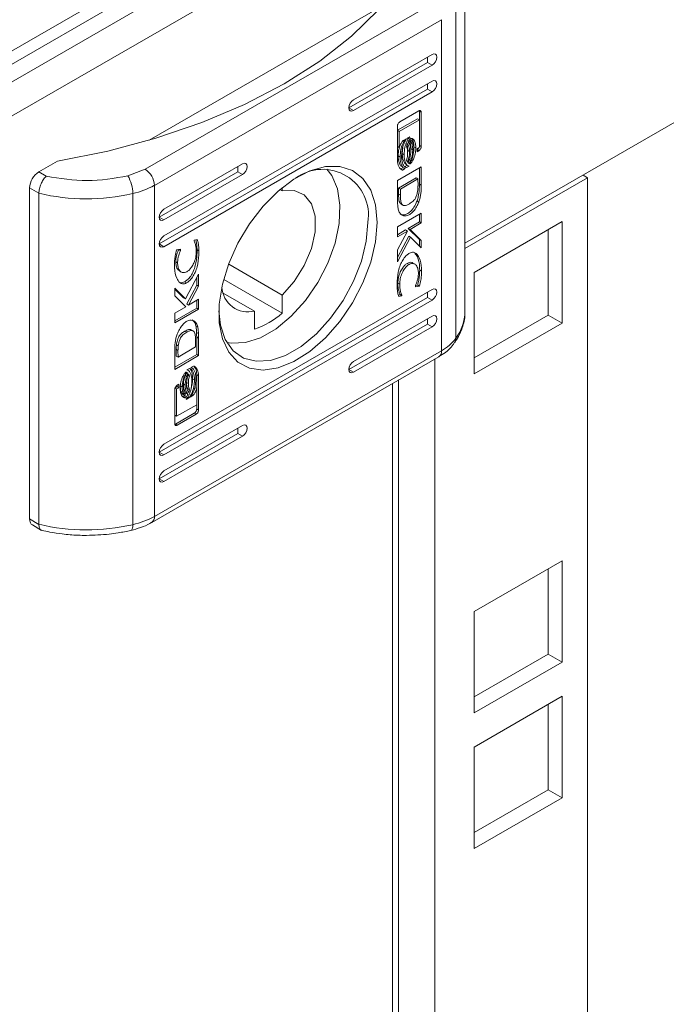
# Model space of a CAD drawing. Units: millimetres. Extents: x 24016 to 26109, y 5256 to 8012.
# Drawn here: x 24082 to 24131, y 7395 to 7470 of the extents above; entities that cross this region are included whole.
import ezdxf

# ---------------------------------------------------------------- set-up
doc = ezdxf.new("R2010")
doc.units = ezdxf.units.MM

msp = doc.modelspace()

# ---------------------------------------------------------------- linework, layer by layer
at = {"color": 7, "linetype": 'Continuous', "lineweight": 15}
for p, q in [((24475.907, 7695.916), (24057.299, 7454.259)), ((24057.209, 7453.192), (24474.755, 7694.236)), ((24458.229, 7651.008), (24115.806, 7453.331)), ((24109.13, 7481.812), (24073.209, 7461.075)), ((24110.262, 7479.852), (24074.341, 7459.116)), ((24115.806, 7448.109), (24115.806, 7473.421)), ((24091.373, 7458.987), (24113.311, 7471.652)), ((24091.685, 7461.208), (24109.465, 7471.472)), ((24115.115, 7471.382), (24115.115, 7446.069)), ((24092.08, 7457.762), (24114.019, 7470.427)), ((24114.019, 7445.114), (24114.019, 7470.427)), ((24107.292, 7464.298), (24113.302, 7467.768)), ((24106.938, 7463.686), (24112.949, 7467.156)), ((24113.302, 7466.952), (24107.292, 7463.482)), ((24112.949, 7467.156), (24113.302, 7466.952)), ((24092.796, 7453.889), (24113.302, 7465.727)), ((24092.443, 7453.277), (24112.949, 7465.114)), ((24113.302, 7464.91), (24092.796, 7453.072)), ((24112.949, 7465.114), (24113.302, 7464.91)), ((24107.292, 7463.482), (24106.938, 7463.686)), ((24110.835, 7462.621), (24112.275, 7463.452)), ((24112.324, 7463.427), (24112.324, 7460.803)), ((24112.466, 7463.345), (24112.324, 7463.427)), ((24112.466, 7463.345), (24112.466, 7460.721)), ((24110.644, 7459.669), (24110.644, 7462.294)), ((24112.18, 7462.854), (24110.647, 7461.969)), ((24112.321, 7462.773), (24110.789, 7461.888)), ((24112.321, 7462.773), (24112.18, 7462.854)), ((24112.321, 7460.684), (24112.321, 7462.773)), ((24110.647, 7461.969), (24110.644, 7460.865)), ((24110.789, 7461.888), (24110.647, 7461.969)), ((24110.789, 7461.888), (24110.785, 7460.655)), ((24111.396, 7461.369), (24111.591, 7461.482)), ((24110.785, 7460.655), (24110.644, 7460.737)), ((24111.068, 7460.651), (24111.017, 7460.188)), ((24111.08, 7461.186), (24111.282, 7461.303)), ((24111.741, 7461.159), (24111.741, 7461.159)), ((24112.052, 7460.622), (24111.911, 7460.704)), ((24112.153, 7460.587), (24112.321, 7460.684)), ((24112.466, 7460.721), (24112.324, 7460.803)), ((24110.849, 7459.928), (24110.708, 7460.009)), ((24111.158, 7460.106), (24111.017, 7460.188)), ((24111.434, 7460.428), (24111.425, 7460.321)), ((24111.575, 7460.347), (24111.434, 7460.428)), ((24111.817, 7460.487), (24111.676, 7460.568)), ((24112.153, 7460.323), (24112.153, 7460.587)), ((24112.275, 7460.393), (24112.153, 7460.323)), ((24083.25, 7458.788), (24084.664, 7459.605)), ((24092.796, 7455.93), (24098.807, 7459.4)), ((24110.644, 7458.135), (24112.466, 7459.187)), ((24110.892, 7459.254), (24111.033, 7459.172)), ((24111.201, 7459.432), (24111.342, 7459.35)), ((24111.397, 7459.305), (24111.211, 7459.197)), ((24111.352, 7459.116), (24111.211, 7459.197)), ((24111.547, 7459.228), (24111.352, 7459.116)), ((24111.633, 7459.404), (24111.579, 7459.435)), ((24112.466, 7459.187), (24112.472, 7457.776)), ((24083.815, 7458.462), (24083.25, 7458.788)), ((24091.373, 7458.987), (24090.05, 7458.48)), ((24092.443, 7455.318), (24098.453, 7458.788)), ((24098.807, 7458.584), (24092.796, 7455.114)), ((24098.807, 7458.584), (24098.453, 7458.788)), ((24111.088, 7459.126), (24110.895, 7459.015)), ((24111.036, 7458.933), (24110.895, 7459.015)), ((24111.238, 7459.05), (24111.036, 7458.933)), ((24112.331, 7457.857), (24112.325, 7459.106)), ((24125.182, 7458.335), (24124.828, 7458.539)), ((24092.08, 7432.449), (24092.08, 7457.762)), ((24110.651, 7456.796), (24110.644, 7458.135)), ((24110.729, 7457.556), (24112.072, 7458.332)), ((24112.213, 7458.25), (24110.87, 7457.475)), ((24112.213, 7458.25), (24112.072, 7458.332)), ((24112.22, 7457.734), (24112.213, 7458.25)), ((24112.331, 7457.857), (24112.472, 7457.776)), ((24115.806, 7452.922), (24125.182, 7458.335)), ((24125.182, 7458.335), (24125.182, 6912.069)), ((24082.543, 7457.563), (24083.25, 7457.155)), ((24082.543, 7432.251), (24082.543, 7457.563)), ((24083.25, 7431.842), (24083.25, 7457.155)), ((24090.426, 7431.816), (24090.426, 7457.129)), ((24101.67, 7457.439), (24101.847, 7457.337)), ((24101.847, 7457.586), (24101.847, 7457.337)), ((24110.735, 7457.085), (24110.729, 7457.556)), ((24110.87, 7457.475), (24110.729, 7457.556)), ((24110.877, 7457.003), (24110.735, 7457.085)), ((24110.87, 7457.475), (24110.877, 7457.003)), ((24110.651, 7456.783), (24110.651, 7456.796)), ((24110.923, 7456.33), (24111.064, 7456.249)), ((24112.143, 7456.567), (24112.284, 7456.485)), ((24110.644, 7454.579), (24112.466, 7455.63)), ((24112.324, 7454.968), (24112.324, 7455.549)), ((24112.466, 7455.63), (24112.466, 7454.886)), ((24092.443, 7455.318), (24092.796, 7455.114)), ((24111.469, 7454.474), (24112.324, 7454.968)), ((24112.466, 7454.886), (24111.61, 7454.392)), ((24112.466, 7454.886), (24112.324, 7454.968)), ((24123.237, 7454.988), (24116.52, 7451.11)), ((24123.237, 7447.23), (24123.237, 7454.988)), ((24110.644, 7453.826), (24110.644, 7454.579)), ((24111.268, 7454.35), (24110.644, 7453.99)), ((24111.409, 7454.268), (24110.644, 7453.826)), ((24110.644, 7452.819), (24111.409, 7454.268)), ((24111.409, 7454.268), (24111.268, 7454.35)), ((24111.469, 7454.474), (24112.324, 7453.633)), ((24111.469, 7454.474), (24111.61, 7454.392)), ((24111.61, 7454.392), (24112.466, 7453.551)), ((24122.176, 7454.375), (24122.176, 7447.843)), ((24092.796, 7453.072), (24092.443, 7453.277)), ((24095.118, 7453.568), (24095.351, 7453.609)), ((24095.118, 7453.49), (24095.118, 7453.568)), ((24111.517, 7453.87), (24110.644, 7452.248)), ((24111.658, 7453.788), (24110.644, 7451.904)), ((24111.658, 7453.788), (24111.517, 7453.87)), ((24112.466, 7452.985), (24111.658, 7453.788)), ((24112.324, 7453.633), (24112.324, 7453.126)), ((24112.466, 7453.551), (24112.324, 7453.633)), ((24112.466, 7453.551), (24112.466, 7452.985)), ((24093.762, 7452.825), (24094.076, 7452.881)), ((24094.076, 7452.783), (24093.946, 7452.858)), ((24094.076, 7452.881), (24094.076, 7452.783)), ((24095.336, 7452.834), (24095.478, 7452.752)), ((24110.644, 7451.904), (24110.644, 7452.819)), ((24093.847, 7451.838), (24093.706, 7451.92)), ((24101.847, 7449.377), (24097.751, 7451.742)), ((24111.535, 7451.715), (24111.394, 7451.797)), ((24111.97, 7451.741), (24111.829, 7451.823)), ((24093.987, 7451.217), (24094.128, 7451.135)), ((24094.44, 7449.089), (24095.454, 7450.973)), ((24095.454, 7450.973), (24095.454, 7450.058)), ((24112.489, 7451.195), (24112.348, 7451.277)), ((24116.52, 7451.11), (24116.52, 7443.352)), ((24094.52, 7450.298), (24094.379, 7450.38)), ((24095.313, 7450.139), (24094.548, 7448.69)), ((24095.313, 7450.71), (24095.313, 7450.139)), ((24095.454, 7450.058), (24095.313, 7450.139)), ((24101.847, 7447.983), (24097.373, 7450.566)), ((24110.819, 7450.212), (24110.678, 7450.293)), ((24112.026, 7450.103), (24112.195, 7450.133)), ((24112.337, 7450.051), (24112.195, 7450.133)), ((24092.796, 7437.966), (24113.302, 7449.804)), ((24093.633, 7449.891), (24094.44, 7449.089)), ((24093.633, 7449.325), (24093.633, 7449.891)), ((24093.633, 7449.832), (24094.299, 7449.17)), ((24095.454, 7450.058), (24094.689, 7448.608)), ((24097.34, 7449.529), (24099.726, 7448.152)), ((24101.847, 7449.377), (24101.847, 7447.983)), ((24110.839, 7449.39), (24110.72, 7449.369)), ((24110.839, 7449.468), (24110.839, 7449.39)), ((24110.98, 7449.386), (24110.839, 7449.468)), ((24110.98, 7449.308), (24110.839, 7449.39)), ((24110.98, 7449.386), (24110.98, 7449.308)), ((24112.022, 7449.996), (24112.022, 7450.094)), ((24112.337, 7450.051), (24112.022, 7449.996)), ((24092.443, 7437.354), (24112.949, 7449.192)), ((24113.302, 7448.988), (24092.796, 7437.15)), ((24094.488, 7448.484), (24093.633, 7449.325)), ((24094.44, 7449.089), (24094.299, 7449.17)), ((24094.689, 7448.608), (24094.548, 7448.69)), ((24094.689, 7448.608), (24095.454, 7449.05)), ((24095.313, 7448.969), (24095.313, 7448.38)), ((24095.454, 7449.05), (24095.454, 7448.298)), ((24110.98, 7449.308), (24110.747, 7449.267)), ((24112.949, 7449.192), (24113.302, 7448.988)), ((24093.633, 7447.991), (24094.488, 7448.484)), ((24095.313, 7448.38), (24093.633, 7447.41)), ((24095.454, 7448.298), (24093.633, 7447.246)), ((24093.633, 7447.246), (24093.633, 7447.991)), ((24095.454, 7448.298), (24095.313, 7448.38)), ((24099.726, 7446.758), (24099.726, 7448.152)), ((24106.938, 7443.681), (24112.949, 7447.151)), ((24107.292, 7444.293), (24113.302, 7447.763)), ((24112.949, 7447.151), (24113.302, 7446.946)), ((24122.176, 7447.843), (24116.52, 7444.577)), ((24116.52, 7443.352), (24123.237, 7447.23)), ((24123.237, 7447.23), (24122.176, 7447.843)), ((24094.542, 7446.527), (24094.4, 7446.609)), ((24095.034, 7446.628), (24094.893, 7446.709)), ((24095.388, 7446.936), (24095.247, 7447.018)), ((24095.298, 7446.505), (24095.439, 7446.424)), ((24113.302, 7446.946), (24107.292, 7443.477)), ((24095.228, 7445.402), (24095.222, 7445.873)), ((24095.306, 7446.162), (24095.306, 7446.176)), ((24095.306, 7446.176), (24095.448, 7446.094)), ((24095.313, 7444.823), (24095.306, 7446.162)), ((24095.306, 7446.162), (24095.448, 7446.08)), ((24095.448, 7446.094), (24095.448, 7446.08)), ((24095.448, 7446.08), (24095.454, 7444.741)), ((24114.019, 7445.114), (24092.08, 7432.449)), ((24093.633, 7443.69), (24093.626, 7445.101)), ((24093.744, 7444.708), (24093.737, 7445.225)), ((24093.879, 7445.143), (24093.737, 7445.225)), ((24093.762, 7445.564), (24093.903, 7445.483)), ((24093.879, 7445.143), (24093.885, 7444.626)), ((24093.885, 7444.626), (24095.228, 7445.402)), ((24091.873, 7431.992), (24113.811, 7444.657)), ((24093.632, 7443.852), (24095.313, 7444.823)), ((24095.454, 7444.741), (24093.633, 7443.69)), ((24093.885, 7444.626), (24093.744, 7444.708)), ((24095.313, 7444.823), (24095.454, 7444.741)), ((24094.551, 7443.648), (24094.746, 7443.761)), ((24094.64, 7443.391), (24094.566, 7443.434)), ((24094.756, 7443.526), (24094.755, 7443.527)), ((24094.86, 7443.827), (24095.062, 7443.943)), ((24095.065, 7443.705), (24095.064, 7443.705)), ((24107.292, 7443.477), (24106.938, 7443.681)), ((24094.671, 7442.615), (24094.53, 7442.697)), ((24094.75, 7443.183), (24094.652, 7443.24)), ((24095.135, 7442.883), (24094.993, 7442.965)), ((24095.313, 7443.289), (24095.313, 7442.222)), ((24095.454, 7443.207), (24095.313, 7443.289)), ((24095.454, 7443.207), (24095.454, 7440.583)), ((24110.73, 6904.463), (24110.73, 7442.878)), ((24093.633, 7439.531), (24093.633, 7442.156)), ((24093.635, 7442.174), (24093.635, 7440.186)), ((24093.777, 7442.192), (24093.654, 7442.263)), ((24093.804, 7442.371), (24093.666, 7442.291)), ((24093.945, 7442.289), (24093.777, 7442.192)), ((24093.777, 7442.192), (24093.777, 7440.104)), ((24093.804, 7442.47), (24093.804, 7442.371)), ((24093.945, 7442.289), (24093.804, 7442.371)), ((24093.824, 7442.483), (24093.945, 7442.553)), ((24093.945, 7442.553), (24093.945, 7442.289)), ((24094.194, 7442.34), (24094.052, 7442.421)), ((24094.429, 7442.475), (24094.288, 7442.557)), ((24094.64, 7441.804), (24094.499, 7441.886)), ((24094.752, 7442.137), (24094.61, 7442.219)), ((24095.172, 7442.303), (24095.127, 7442.188)), ((24095.313, 7442.222), (24095.172, 7442.303)), ((24095.31, 7440.989), (24095.313, 7442.222)), ((24095.313, 7442.093), (24095.313, 7440.665)), ((24094.216, 7441.799), (24094.358, 7441.718)), ((24094.449, 7441.519), (24094.308, 7441.6)), ((24094.702, 7441.508), (24094.507, 7441.395)), ((24094.702, 7441.508), (24094.626, 7441.551)), ((24095.018, 7441.69), (24094.816, 7441.573)), ((24095.018, 7441.69), (24094.939, 7441.736)), ((24095.122, 7440.337), (24093.682, 7439.506)), ((24093.777, 7440.104), (24095.31, 7440.989)), ((24095.122, 7440.337), (24095.263, 7440.256)), ((24095.454, 7440.583), (24095.313, 7440.665)), ((24093.777, 7440.104), (24093.635, 7440.186)), ((24095.263, 7440.256), (24093.824, 7439.424)), ((24092.796, 7435.925), (24098.807, 7439.395)), ((24093.682, 7439.506), (24093.638, 7439.49)), ((24093.824, 7439.424), (24093.682, 7439.506)), ((24092.443, 7435.313), (24098.453, 7438.782)), ((24098.807, 7438.578), (24092.796, 7435.109)), ((24098.453, 7438.782), (24098.807, 7438.578)), ((24092.443, 7437.354), (24092.796, 7437.15)), ((24092.443, 7435.313), (24092.796, 7435.109)), ((24082.543, 7432.251), (24083.25, 7431.842)), ((24082.75, 7431.793), (24083.461, 7431.382)), ((24123.237, 7429.062), (24116.52, 7425.184)), ((24123.237, 7421.305), (24123.237, 7429.062)), ((24122.176, 7421.918), (24122.176, 7428.45)), ((24116.52, 7425.184), (24116.52, 7417.427)), ((24116.52, 7418.652), (24122.176, 7421.918)), ((24123.237, 7421.305), (24122.176, 7421.918)), ((24116.52, 7417.427), (24123.237, 7421.305)), ((24123.237, 7418.692), (24116.52, 7414.814)), ((24123.237, 7410.935), (24123.237, 7418.692)), ((24122.176, 7411.547), (24122.176, 7418.08)), ((24116.52, 7414.814), (24116.52, 7407.057)), ((24116.52, 7408.282), (24122.176, 7411.547)), ((24123.237, 7410.935), (24122.176, 7411.547)), ((24116.52, 7407.057), (24123.237, 7410.935))]:
    msp.add_line(p, q, dxfattribs=at)
at = {"color": 8, "linetype": 'Continuous', "lineweight": 15}
for p, q in [((24112.275, 7460.393), (24112.153, 7460.464)), ((24113.514, 6907.62), (24113.514, 7444.485)), ((24110.262, 6903.834), (24110.262, 7442.607))]:
    msp.add_line(p, q, dxfattribs=at)
at = {"color": 7, "linetype": 'Continuous', "lineweight": 15, "flags": 128}
for points in [[(24112.242, 7475.525), (24110.91, 7473.306), (24109.2, 7471.176), (24107.128, 7469.155), (24104.716, 7467.265), (24101.988, 7465.524), (24098.972, 7463.949), (24095.697, 7462.556), (24092.197, 7461.361), (24088.507, 7460.373), (24084.664, 7459.605)], [(24112.949, 7467.156), (24112.949, 7467.233), (24112.949, 7467.32), (24112.949, 7467.415), (24112.949, 7467.514), (24112.949, 7467.564)], [(24113.302, 7467.768), (24113.438, 7467.815), (24113.552, 7467.793), (24113.629, 7467.705), (24113.656, 7467.564), (24113.629, 7467.392), (24113.552, 7467.216), (24113.438, 7467.061), (24113.302, 7466.952)], [(24112.949, 7465.114), (24112.949, 7465.192), (24112.949, 7465.279), (24112.949, 7465.373), (24112.949, 7465.472), (24112.949, 7465.523)], [(24113.302, 7465.727), (24113.438, 7465.774), (24113.552, 7465.752), (24113.629, 7465.663), (24113.656, 7465.523), (24113.629, 7465.351), (24113.552, 7465.174), (24113.438, 7465.02), (24113.302, 7464.91)], [(24107.292, 7463.482), (24107.157, 7463.435), (24107.042, 7463.457), (24106.965, 7463.545), (24106.938, 7463.686), (24106.965, 7463.858), (24107.042, 7464.035), (24107.157, 7464.189), (24107.292, 7464.298)], [(24109.095, 7454.928), (24108.971, 7453.452), (24108.605, 7451.892), (24108.011, 7450.315), (24107.214, 7448.783), (24106.247, 7447.36), (24105.149, 7446.104), (24103.965, 7445.066), (24102.743, 7444.289), (24101.534, 7443.805), (24100.387, 7443.633), (24099.349, 7443.781), (24098.462, 7444.243), (24097.763, 7444.999), (24097.281, 7446.018), (24097.034, 7447.26), (24097.034, 7448.672), (24097.281, 7450.198), (24097.763, 7451.775), (24098.462, 7453.338), (24099.349, 7454.823), (24100.387, 7456.169), (24101.534, 7457.322), (24102.743, 7458.234), (24103.965, 7458.868), (24105.149, 7459.197), (24106.247, 7459.209), (24107.214, 7458.903), (24108.011, 7458.291), (24108.605, 7457.399), (24108.971, 7456.262), (24109.095, 7454.928)], [(24098.453, 7459.196), (24098.453, 7459.146), (24098.453, 7459.046), (24098.453, 7458.952), (24098.453, 7458.865), (24098.453, 7458.788)], [(24098.807, 7459.4), (24098.942, 7459.447), (24099.057, 7459.425), (24099.133, 7459.337), (24099.16, 7459.196), (24099.133, 7459.024), (24099.057, 7458.847), (24098.942, 7458.693), (24098.807, 7458.584)], [(24105.251, 7458.991), (24105.628, 7458.504), (24106.067, 7457.486), (24106.258, 7456.246), (24106.194, 7454.843), (24105.877, 7453.341), (24105.322, 7451.812), (24104.555, 7450.326), (24103.612, 7448.953), (24102.536, 7447.758), (24101.379, 7446.796), (24100.194, 7446.111), (24099.037, 7445.737), (24097.961, 7445.691), (24097.61, 7445.754)], [(24101.847, 7457.337), (24102.767, 7457.368), (24103.529, 7457.032), (24104.073, 7456.356), (24104.357, 7455.392), (24104.357, 7454.219), (24104.073, 7452.928), (24103.529, 7451.623), (24102.767, 7450.407), (24101.847, 7449.377)], [(24092.796, 7455.114), (24092.661, 7455.067), (24092.546, 7455.089), (24092.469, 7455.177), (24092.443, 7455.318), (24092.469, 7455.49), (24092.546, 7455.666), (24092.661, 7455.821), (24092.796, 7455.93)], [(24097.006, 7448.157), (24097.128, 7447.062), (24097.496, 7445.967), (24098.091, 7445.12), (24098.887, 7444.559), (24099.85, 7444.307), (24100.937, 7444.376), (24102.101, 7444.762), (24103.291, 7445.449), (24104.455, 7446.406), (24105.542, 7447.593), (24106.504, 7448.956), (24107.301, 7450.437), (24107.896, 7451.971), (24108.263, 7453.49), (24108.388, 7454.928)], [(24092.796, 7453.072), (24092.661, 7453.025), (24092.546, 7453.048), (24092.469, 7453.136), (24092.443, 7453.277), (24092.469, 7453.448), (24092.546, 7453.625), (24092.661, 7453.78), (24092.796, 7453.889)], [(24112.949, 7449.192), (24112.949, 7449.269), (24112.949, 7449.356), (24112.949, 7449.451), (24112.949, 7449.55), (24112.949, 7449.6)], [(24113.302, 7449.804), (24113.438, 7449.851), (24113.552, 7449.829), (24113.629, 7449.741), (24113.656, 7449.6), (24113.629, 7449.428), (24113.552, 7449.252), (24113.438, 7449.097), (24113.302, 7448.988)], [(24112.949, 7447.151), (24112.949, 7447.228), (24112.949, 7447.315), (24112.949, 7447.409), (24112.949, 7447.508), (24112.949, 7447.559)], [(24113.302, 7447.763), (24113.438, 7447.81), (24113.552, 7447.788), (24113.629, 7447.7), (24113.656, 7447.559), (24113.629, 7447.387), (24113.552, 7447.21), (24113.438, 7447.056), (24113.302, 7446.946)], [(24107.292, 7443.477), (24107.157, 7443.43), (24107.042, 7443.452), (24106.965, 7443.54), (24106.938, 7443.681), (24106.965, 7443.853), (24107.042, 7444.029), (24107.157, 7444.184), (24107.292, 7444.293)], [(24098.453, 7438.782), (24098.453, 7438.859), (24098.453, 7438.947), (24098.453, 7439.041), (24098.453, 7439.14), (24098.453, 7439.191)], [(24098.807, 7439.395), (24098.942, 7439.442), (24099.057, 7439.42), (24099.133, 7439.331), (24099.16, 7439.191), (24099.133, 7439.019), (24099.057, 7438.842), (24098.942, 7438.687), (24098.807, 7438.578)], [(24092.796, 7437.15), (24092.661, 7437.103), (24092.546, 7437.125), (24092.469, 7437.213), (24092.443, 7437.354), (24092.469, 7437.526), (24092.546, 7437.703), (24092.661, 7437.857), (24092.796, 7437.966)], [(24092.796, 7435.109), (24092.661, 7435.062), (24092.546, 7435.084), (24092.469, 7435.172), (24092.443, 7435.313), (24092.469, 7435.484), (24092.546, 7435.661), (24092.661, 7435.816), (24092.796, 7435.925)], [(24082.75, 7431.793), (24082.75, 7431.793), (24082.662, 7431.866), (24082.597, 7431.969), (24082.557, 7432.099), (24082.543, 7432.251)], [(24090.426, 7431.816), (24090.419, 7431.667), (24090.397, 7431.544), (24090.363, 7431.453), (24090.316, 7431.396), (24090.276, 7431.377)]]:
    msp.add_lwpolyline(points, dxfattribs=at)
at = {"color": 7, "linetype": 'Continuous', "lineweight": 15}
for centre, radius, start, end in [((24084.078, 7457.494), 1.537, 122.60507, 177.39493), ((24087.746, 7457.111), 2.68, 0.39004, 30.73143), ((24090.545, 7457.692), 1.537, 2.60552, 57.39448), ((24104.935, 7455.49), 3.498, 350.75708, 126.21342), ((24089.091, 7463.093), 6.111, 282.61867, 299.28128), ((24086.894, 7472.511), 15.782, 256.65003, 282.93132), ((24099.228, 7450.087), 1.998, 182.93325, 284.42133), ((24097.685, 7452.744), 6.324, 288.83032, 311.16431), ((24112.384, 7448.1), 3.404, 298.70268, 323.37292), ((24089.091, 7437.78), 6.111, 282.61867, 299.28128), ((24086.894, 7447.198), 15.782, 256.65003, 282.93132)]:
    msp.add_arc(centre, radius, start, end, dxfattribs=at)
at = {"color": 8, "linetype": 'Continuous', "lineweight": 15}
for centre, radius, start, end in [((24112.273, 7448.168), 3.533, 323.56412, 359.04458), ((24114.504, 7446.059), 0.611, 324.91762, 0.94933), ((24113.543, 7445.054), 0.479, 304.04829, 7.26162), ((24091.592, 7432.395), 0.491, 304.25405, 6.37765)]:
    msp.add_arc(centre, radius, start, end, dxfattribs=at)
at = {"color": 7, "linetype": 'Continuous', "lineweight": 15}
for points, knots in [([(24112.275, 7463.452), (24112.299, 7463.463), (24112.345, 7463.484), (24112.403, 7463.475), (24112.445, 7463.441), (24112.464, 7463.393), (24112.465, 7463.357), (24112.466, 7463.345)], [0, 0, 0, 0, 0.242908, 0.460405, 0.678509, 0.895083, 1, 1, 1, 1]), ([(24112.319, 7463.468), (24112.32, 7463.466), (24112.325, 7463.454), (24112.325, 7463.439), (24112.324, 7463.427)], [0, 0, 0, 0, 0.202201, 1, 1, 1, 1]), ([(24110.644, 7462.294), (24110.647, 7462.323), (24110.652, 7462.378), (24110.689, 7462.465), (24110.739, 7462.54), (24110.791, 7462.593), (24110.824, 7462.614), (24110.835, 7462.621)], [0, 0, 0, 0, 0.243452, 0.452696, 0.66654, 0.884636, 1, 1, 1, 1]), ([(24111.591, 7461.482), (24111.555, 7461.439), (24111.46, 7461.329), (24111.321, 7461.048), (24111.188, 7460.615), (24111.169, 7460.293), (24111.158, 7460.106)], [0, 0, 0, 0, 0.109736, 0.281636, 0.581433, 1, 1, 1, 1]), ([(24110.83, 7460.77), (24110.809, 7460.707), (24110.718, 7460.441), (24110.712, 7460.196), (24110.708, 7460.009)], [0, 0, 0, 0, 0.236513, 1, 1, 1, 1]), ([(24110.785, 7460.655), (24110.807, 7460.716), (24110.847, 7460.823), (24110.934, 7460.997), (24111.013, 7461.117), (24111.072, 7461.178), (24111.08, 7461.186)], [0, 0, 0, 0, 0.323267, 0.5653, 0.943088, 1, 1, 1, 1]), ([(24111.282, 7461.303), (24111.245, 7461.261), (24111.151, 7461.151), (24111.012, 7460.871), (24110.878, 7460.437), (24110.86, 7460.116), (24110.849, 7459.928)], [0, 0, 0, 0, 0.109531, 0.28108, 0.58028, 1, 1, 1, 1]), ([(24110.963, 7459.994), (24110.968, 7460.105), (24110.979, 7460.411), (24111.081, 7460.828), (24111.248, 7461.189), (24111.348, 7461.311), (24111.396, 7461.369)], [0, 0, 0, 0, 0.254035, 0.695713, 0.853881, 1, 1, 1, 1]), ([(24111.346, 7460.74), (24111.354, 7460.77), (24111.367, 7460.822), (24111.389, 7460.898), (24111.406, 7460.943), (24111.414, 7460.966)], [0, 0, 0, 0, 0.402431, 0.700581, 1, 1, 1, 1]), ([(24111.427, 7460.261), (24111.426, 7460.315), (24111.423, 7460.422), (24111.399, 7460.586), (24111.365, 7460.685), (24111.346, 7460.74)], [0, 0, 0, 0, 0.305179, 0.61036, 1, 1, 1, 1]), ([(24111.372, 7460.839), (24111.377, 7460.83), (24111.407, 7460.772), (24111.425, 7460.63), (24111.431, 7460.496), (24111.434, 7460.428)], [0, 0, 0, 0, 0.089322, 0.540288, 1, 1, 1, 1]), ([(24111.414, 7460.966), (24111.457, 7460.892), (24111.527, 7460.772), (24111.568, 7460.55), (24111.573, 7460.415), (24111.575, 7460.347)], [0, 0, 0, 0, 0.444088, 0.719375, 1, 1, 1, 1]), ([(24111.458, 7461.072), (24111.463, 7461.084), (24111.475, 7461.108), (24111.498, 7461.152), (24111.517, 7461.184), (24111.529, 7461.205)], [0, 0, 0, 0, 0.261939, 0.52401, 1, 1, 1, 1]), ([(24111.669, 7460.401), (24111.664, 7460.507), (24111.654, 7460.681), (24111.587, 7460.915), (24111.506, 7461.013), (24111.458, 7461.072)], [0, 0, 0, 0, 0.389516, 0.636283, 1, 1, 1, 1]), ([(24111.519, 7461.18), (24111.52, 7461.18), (24111.59, 7461.123), (24111.652, 7460.911), (24111.668, 7460.68), (24111.676, 7460.568)], [0, 0, 0, 0, 0.005142, 0.518611, 1, 1, 1, 1]), ([(24111.529, 7461.205), (24111.577, 7461.173), (24111.698, 7461.092), (24111.797, 7460.834), (24111.81, 7460.6), (24111.817, 7460.487)], [0, 0, 0, 0, 0.247984, 0.636117, 1, 1, 1, 1]), ([(24111.573, 7461.268), (24111.579, 7461.277), (24111.591, 7461.293), (24111.616, 7461.323), (24111.636, 7461.344), (24111.649, 7461.358)], [0, 0, 0, 0, 0.253631, 0.507225, 1, 1, 1, 1]), ([(24111.905, 7460.537), (24111.899, 7460.643), (24111.886, 7460.886), (24111.782, 7461.139), (24111.651, 7461.249), (24111.584, 7461.266), (24111.573, 7461.268)], [0, 0, 0, 0, 0.318027, 0.725045, 0.953044, 1, 1, 1, 1]), ([(24111.649, 7461.358), (24111.69, 7461.355), (24111.793, 7461.348), (24111.932, 7461.213), (24112.034, 7460.968), (24112.046, 7460.733), (24112.052, 7460.622)], [0, 0, 0, 0, 0.142865, 0.358918, 0.695674, 1, 1, 1, 1]), ([(24111.73, 7461.335), (24111.74, 7461.327), (24111.821, 7461.264), (24111.889, 7461.043), (24111.904, 7460.813), (24111.911, 7460.704)], [0, 0, 0, 0, 0.068228, 0.557681, 1, 1, 1, 1]), ([(24112.291, 7460.667), (24112.287, 7460.656), (24112.272, 7460.617), (24112.229, 7460.557), (24112.184, 7460.509), (24112.158, 7460.492), (24112.153, 7460.489)], [0, 0, 0, 0, 0.155156, 0.531051, 0.915081, 1, 1, 1, 1]), ([(24112.466, 7460.721), (24112.463, 7460.691), (24112.458, 7460.637), (24112.421, 7460.55), (24112.371, 7460.474), (24112.319, 7460.422), (24112.286, 7460.401), (24112.275, 7460.393)], [0, 0, 0, 0, 0.243373, 0.45211, 0.665821, 0.884157, 1, 1, 1, 1]), ([(24110.708, 7460.009), (24110.711, 7459.901), (24110.719, 7459.606), (24110.825, 7459.39), (24110.892, 7459.254)], [0, 0, 0, 0, 0.366218, 1, 1, 1, 1]), ([(24110.849, 7459.928), (24110.853, 7459.821), (24110.865, 7459.529), (24110.967, 7459.224), (24111.128, 7459.069), (24111.209, 7459.055), (24111.238, 7459.05)], [0, 0, 0, 0, 0.265364, 0.726715, 0.904774, 1, 1, 1, 1]), ([(24111.352, 7459.116), (24111.313, 7459.124), (24111.209, 7459.148), (24111.066, 7459.336), (24110.977, 7459.631), (24110.967, 7459.892), (24110.963, 7459.994)], [0, 0, 0, 0, 0.131648, 0.354824, 0.747511, 1, 1, 1, 1]), ([(24111.017, 7460.188), (24111.02, 7460.08), (24111.029, 7459.784), (24111.134, 7459.569), (24111.202, 7459.432)], [0, 0, 0, 0, 0.3661862, 1, 1, 1, 1]), ([(24111.158, 7460.106), (24111.163, 7460), (24111.175, 7459.707), (24111.277, 7459.402), (24111.437, 7459.248), (24111.519, 7459.233), (24111.547, 7459.228)], [0, 0, 0, 0, 0.26539, 0.726972, 0.904978, 1, 1, 1, 1]), ([(24111.348, 7459.694), (24111.363, 7459.755), (24111.393, 7459.875), (24111.421, 7460.067), (24111.425, 7460.192), (24111.427, 7460.261)], [0, 0, 0, 0, 0.307534, 0.614975, 1, 1, 1, 1]), ([(24111.575, 7460.347), (24111.57, 7460.234), (24111.561, 7460.051), (24111.501, 7459.776), (24111.444, 7459.622), (24111.415, 7459.543)], [0, 0, 0, 0, 0.442201, 0.717217, 1, 1, 1, 1]), ([(24111.458, 7459.486), (24111.505, 7459.598), (24111.589, 7459.796), (24111.655, 7460.108), (24111.664, 7460.294), (24111.669, 7460.401)], [0, 0, 0, 0, 0.358491, 0.6279, 1, 1, 1, 1]), ([(24111.817, 7460.487), (24111.811, 7460.374), (24111.798, 7460.117), (24111.7, 7459.742), (24111.571, 7459.511), (24111.526, 7459.431)], [0, 0, 0, 0, 0.337356, 0.769568, 1, 1, 1, 1]), ([(24111.567, 7459.414), (24111.613, 7459.485), (24111.73, 7459.666), (24111.869, 7460.066), (24111.891, 7460.357), (24111.905, 7460.537)], [0, 0, 0, 0, 0.199544, 0.504737, 1, 1, 1, 1]), ([(24112.052, 7460.622), (24112.047, 7460.509), (24112.034, 7460.252), (24111.931, 7459.889), (24111.784, 7459.583), (24111.681, 7459.462), (24111.633, 7459.404)], [0, 0, 0, 0, 0.2865428, 0.6536633, 0.8358993, 1, 1, 1, 1]), ([(24111.036, 7458.933), (24111.006, 7458.941), (24110.909, 7458.965), (24110.76, 7459.161), (24110.656, 7459.407), (24110.646, 7459.629), (24110.644, 7459.669)], [0, 0, 0, 0, 0.116531, 0.377028, 0.885716, 1, 1, 1, 1]), ([(24111.415, 7459.543), (24111.404, 7459.562), (24111.386, 7459.594), (24111.364, 7459.645), (24111.353, 7459.678), (24111.348, 7459.694)], [0, 0, 0, 0, 0.399572, 0.699378, 1, 1, 1, 1]), ([(24111.526, 7459.431), (24111.52, 7459.435), (24111.507, 7459.442), (24111.483, 7459.46), (24111.468, 7459.476), (24111.458, 7459.486)], [0, 0, 0, 0, 0.26067, 0.521229, 1, 1, 1, 1]), ([(24111.633, 7459.404), (24111.627, 7459.404), (24111.615, 7459.405), (24111.593, 7459.407), (24111.577, 7459.411), (24111.567, 7459.414)], [0, 0, 0, 0, 0.255172, 0.510549, 1, 1, 1, 1]), ([(24083.815, 7458.462), (24083.771, 7458.42), (24083.688, 7458.339), (24083.549, 7458.146), (24083.432, 7457.924), (24083.343, 7457.69), (24083.27, 7457.438), (24083.258, 7457.267), (24083.25, 7457.155)], [0, 0, 0, 0, 0.1505953, 0.2843125, 0.5004683, 0.6305672, 0.7572894, 1, 1, 1, 1]), ([(24083.815, 7458.462), (24084.855, 7458.292), (24086.937, 7457.951), (24089.012, 7458.304), (24090.05, 7458.48)], [0, 0, 0, 0, 0.499999, 1, 1, 1, 1]), ([(24112.143, 7456.567), (24112.179, 7456.682), (24112.269, 7456.964), (24112.32, 7457.398), (24112.327, 7457.703), (24112.331, 7457.857)], [0, 0, 0, 0, 0.253325, 0.622697, 1, 1, 1, 1]), ([(24112.195, 7457.394), (24112.201, 7457.451), (24112.21, 7457.537), (24112.217, 7457.65), (24112.219, 7457.706), (24112.22, 7457.734)], [0, 0, 0, 0, 0.498658, 0.749269, 1, 1, 1, 1]), ([(24112.472, 7457.776), (24112.471, 7457.666), (24112.468, 7457.446), (24112.436, 7457.12), (24112.387, 7456.8), (24112.319, 7456.591), (24112.284, 7456.485)], [0, 0, 0, 0, 0.26958, 0.539267, 0.76675, 1, 1, 1, 1]), ([(24110.928, 7456.34), (24110.907, 7456.35), (24110.837, 7456.385), (24110.747, 7456.629), (24110.74, 7456.894), (24110.735, 7457.085)], [0, 0, 0, 0, 0.110036, 0.360038, 1, 1, 1, 1]), ([(24110.877, 7457.003), (24110.879, 7456.896), (24110.884, 7456.671), (24110.927, 7456.404), (24111.036, 7456.25), (24111.177, 7456.204), (24111.359, 7456.244), (24111.491, 7456.315), (24111.557, 7456.35)], [0, 0, 0, 0, 0.2149372, 0.4512375, 0.5749374, 0.6993729, 0.8509763, 1, 1, 1, 1]), ([(24111.557, 7456.35), (24111.653, 7456.408), (24111.795, 7456.496), (24111.971, 7456.686), (24112.082, 7456.885), (24112.152, 7457.127), (24112.18, 7457.301), (24112.195, 7457.394)], [0, 0, 0, 0, 0.290493, 0.4320732, 0.5746891, 0.7708718, 1, 1, 1, 1]), ([(24110.659, 7456.453), (24110.657, 7456.507), (24110.654, 7456.589), (24110.651, 7456.699), (24110.651, 7456.755), (24110.651, 7456.783)], [0, 0, 0, 0, 0.499884, 0.749944, 1, 1, 1, 1]), ([(24110.71, 7455.94), (24110.701, 7455.989), (24110.684, 7456.086), (24110.669, 7456.258), (24110.663, 7456.382), (24110.659, 7456.453)], [0, 0, 0, 0, 0.299776, 0.599165, 1, 1, 1, 1]), ([(24112.284, 7456.485), (24112.23, 7456.363), (24112.123, 7456.119), (24111.905, 7455.799), (24111.66, 7455.563), (24111.42, 7455.434), (24111.191, 7455.403), (24110.983, 7455.471), (24110.805, 7455.645), (24110.743, 7455.84), (24110.71, 7455.94)], [0, 0, 0, 0, 0.132051, 0.264909, 0.375085, 0.485475, 0.592481, 0.710781, 0.849813, 1, 1, 1, 1]), ([(24110.859, 7455.573), (24110.866, 7455.565), (24110.927, 7455.499), (24111.112, 7455.484), (24111.376, 7455.551), (24111.634, 7455.744), (24111.877, 7456.031), (24112.039, 7456.32), (24112.121, 7456.515), (24112.143, 7456.567)], [0, 0, 0, 0, 0.023552, 0.208409, 0.394383, 0.55351, 0.702962, 0.921533, 1, 1, 1, 1]), ([(24095.279, 7452.665), (24095.276, 7452.772), (24095.27, 7452.98), (24095.217, 7453.26), (24095.151, 7453.413), (24095.118, 7453.49)], [0, 0, 0, 0, 0.347071, 0.67019, 1, 1, 1, 1]), ([(24095.336, 7452.834), (24095.333, 7452.941), (24095.327, 7453.149), (24095.292, 7453.402), (24095.252, 7453.537), (24095.237, 7453.589)], [0, 0, 0, 0, 0.397254, 0.770466, 1, 1, 1, 1]), ([(24095.351, 7453.609), (24095.378, 7453.52), (24095.429, 7453.347), (24095.47, 7453.057), (24095.475, 7452.854), (24095.478, 7452.752)], [0, 0, 0, 0, 0.346203, 0.671408, 1, 1, 1, 1]), ([(24093.609, 7451.681), (24093.612, 7451.792), (24093.617, 7452.013), (24093.661, 7452.394), (24093.725, 7452.67), (24093.762, 7452.825)], [0, 0, 0, 0, 0.304143, 0.60833, 1, 1, 1, 1]), ([(24093.935, 7452.865), (24093.883, 7452.742), (24093.795, 7452.533), (24093.722, 7452.211), (24093.712, 7452.026), (24093.706, 7451.92)], [0, 0, 0, 0, 0.380147, 0.645569, 1, 1, 1, 1]), ([(24094.076, 7452.783), (24094.024, 7452.66), (24093.937, 7452.452), (24093.863, 7452.129), (24093.853, 7451.944), (24093.847, 7451.838)], [0, 0, 0, 0, 0.380147, 0.645569, 1, 1, 1, 1]), ([(24095.336, 7452.834), (24095.335, 7452.724), (24095.329, 7452.339), (24095.262, 7451.785), (24095.072, 7451.204), (24094.864, 7450.819), (24094.619, 7450.537), (24094.451, 7450.427), (24094.379, 7450.38)], [0, 0, 0, 0, 0.1332642, 0.4678919, 0.6269572, 0.7623232, 0.8986272, 1, 1, 1, 1]), ([(24095.478, 7452.752), (24095.476, 7452.642), (24095.47, 7452.257), (24095.403, 7451.704), (24095.214, 7451.123), (24095.005, 7450.738), (24094.761, 7450.456), (24094.592, 7450.345), (24094.52, 7450.298)], [0, 0, 0, 0, 0.1332642, 0.4678919, 0.6269572, 0.7623232, 0.8986272, 1, 1, 1, 1]), ([(24094.563, 7451.161), (24094.625, 7451.204), (24094.749, 7451.29), (24094.937, 7451.52), (24095.117, 7451.847), (24095.253, 7452.26), (24095.271, 7452.53), (24095.279, 7452.665)], [0, 0, 0, 0, 0.141606, 0.283895, 0.483117, 0.742022, 1, 1, 1, 1]), ([(24110.621, 7450.124), (24110.622, 7450.234), (24110.628, 7450.62), (24110.695, 7451.173), (24110.885, 7451.754), (24111.093, 7452.139), (24111.338, 7452.421), (24111.506, 7452.531), (24111.578, 7452.578)], [0, 0, 0, 0, 0.133263, 0.467895, 0.626949, 0.762321, 0.898628, 1, 1, 1, 1]), ([(24111.578, 7452.578), (24111.626, 7452.601), (24111.732, 7452.652), (24111.913, 7452.654), (24112.137, 7452.539), (24112.382, 7452.151), (24112.481, 7451.649), (24112.488, 7451.272), (24112.489, 7451.195)], [0, 0, 0, 0, 0.069721, 0.154088, 0.289461, 0.515624, 0.902052, 1, 1, 1, 1]), ([(24111.988, 7452.564), (24112.054, 7452.481), (24112.263, 7452.222), (24112.338, 7451.73), (24112.346, 7451.353), (24112.348, 7451.277)], [0, 0, 0, 0, 0.27127, 0.852641, 1, 1, 1, 1]), ([(24094.52, 7450.298), (24094.472, 7450.275), (24094.367, 7450.225), (24094.185, 7450.222), (24093.961, 7450.338), (24093.717, 7450.725), (24093.617, 7451.227), (24093.61, 7451.605), (24093.609, 7451.681)], [0, 0, 0, 0, 0.069721, 0.154088, 0.289468, 0.515622, 0.902053, 1, 1, 1, 1]), ([(24093.706, 7451.92), (24093.713, 7451.815), (24093.728, 7451.575), (24093.829, 7451.326), (24093.954, 7451.252), (24093.994, 7451.228)], [0, 0, 0, 0, 0.348552, 0.793428, 1, 1, 1, 1]), ([(24093.847, 7451.838), (24093.854, 7451.732), (24093.868, 7451.491), (24093.99, 7451.23), (24094.174, 7451.094), (24094.367, 7451.071), (24094.5, 7451.132), (24094.563, 7451.161)], [0, 0, 0, 0, 0.218308, 0.496945, 0.695444, 0.855395, 1, 1, 1, 1]), ([(24111.394, 7451.797), (24111.332, 7451.754), (24111.208, 7451.668), (24111.02, 7451.438), (24110.84, 7451.111), (24110.704, 7450.699), (24110.686, 7450.428), (24110.678, 7450.293)], [0, 0, 0, 0, 0.141594, 0.283888, 0.483116, 0.742029, 1, 1, 1, 1]), ([(24111.535, 7451.715), (24111.473, 7451.673), (24111.349, 7451.587), (24111.162, 7451.356), (24110.981, 7451.029), (24110.845, 7450.617), (24110.828, 7450.347), (24110.819, 7450.212)], [0, 0, 0, 0, 0.141594, 0.283888, 0.483116, 0.742029, 1, 1, 1, 1]), ([(24111.822, 7451.812), (24111.802, 7451.827), (24111.739, 7451.879), (24111.588, 7451.884), (24111.456, 7451.825), (24111.394, 7451.797)], [0, 0, 0, 0, 0.184961, 0.613034, 1, 1, 1, 1]), ([(24112.251, 7451.038), (24112.245, 7451.145), (24112.23, 7451.386), (24112.109, 7451.646), (24111.924, 7451.783), (24111.731, 7451.805), (24111.598, 7451.744), (24111.535, 7451.715)], [0, 0, 0, 0, 0.218292, 0.49693, 0.69543, 0.855395, 1, 1, 1, 1]), ([(24112.022, 7450.094), (24112.074, 7450.216), (24112.162, 7450.425), (24112.235, 7450.747), (24112.245, 7450.933), (24112.251, 7451.038)], [0, 0, 0, 0, 0.380121, 0.645542, 1, 1, 1, 1]), ([(24112.195, 7450.133), (24112.224, 7450.254), (24112.282, 7450.495), (24112.336, 7450.88), (24112.344, 7451.134), (24112.348, 7451.277)], [0, 0, 0, 0, 0.304388, 0.608605, 1, 1, 1, 1]), ([(24112.489, 7451.195), (24112.487, 7451.085), (24112.481, 7450.864), (24112.437, 7450.482), (24112.373, 7450.207), (24112.337, 7450.051)], [0, 0, 0, 0, 0.304128, 0.608321, 1, 1, 1, 1]), ([(24094.379, 7450.38), (24094.331, 7450.357), (24094.226, 7450.307), (24094.079, 7450.299), (24094.002, 7450.345), (24093.966, 7450.366)], [0, 0, 0, 0, 0.304688, 0.673379, 1, 1, 1, 1]), ([(24110.747, 7449.267), (24110.721, 7449.357), (24110.669, 7449.53), (24110.629, 7449.819), (24110.623, 7450.022), (24110.621, 7450.124)], [0, 0, 0, 0, 0.346198, 0.671406, 1, 1, 1, 1]), ([(24110.678, 7450.293), (24110.681, 7450.186), (24110.687, 7449.979), (24110.74, 7449.699), (24110.806, 7449.545), (24110.839, 7449.468)], [0, 0, 0, 0, 0.347087, 0.670191, 1, 1, 1, 1]), ([(24110.819, 7450.212), (24110.822, 7450.104), (24110.828, 7449.897), (24110.882, 7449.617), (24110.947, 7449.464), (24110.98, 7449.386)], [0, 0, 0, 0, 0.347087, 0.670191, 1, 1, 1, 1]), ([(24115.062, 7445.83), (24115.126, 7445.916), (24115.398, 7446.276), (24115.658, 7447.004), (24115.843, 7447.702), (24115.795, 7448.079), (24115.789, 7448.121)], [0, 0, 0, 0, 0.1247737, 0.5275805, 0.9467015, 1, 1, 1, 1]), ([(24093.814, 7446.391), (24093.868, 7446.513), (24093.976, 7446.757), (24094.194, 7447.077), (24094.439, 7447.314), (24094.679, 7447.443), (24094.907, 7447.473), (24095.116, 7447.405), (24095.293, 7447.231), (24095.356, 7447.037), (24095.388, 7446.936)], [0, 0, 0, 0, 0.132052, 0.26491, 0.375087, 0.485477, 0.592484, 0.710776, 0.849809, 1, 1, 1, 1]), ([(24095.247, 7447.018), (24095.22, 7447.109), (24095.163, 7447.305), (24095.029, 7447.411), (24094.957, 7447.467)], [0, 0, 0, 0, 0.463589, 1, 1, 1, 1]), ([(24093.626, 7445.101), (24093.627, 7445.211), (24093.63, 7445.431), (24093.662, 7445.757), (24093.711, 7446.077), (24093.78, 7446.286), (24093.814, 7446.391)], [0, 0, 0, 0, 0.269599, 0.539267, 0.76675, 1, 1, 1, 1]), ([(24093.762, 7445.564), (24093.781, 7445.682), (24093.81, 7445.864), (24093.893, 7446.109), (24093.992, 7446.277), (24094.147, 7446.446), (24094.288, 7446.543), (24094.386, 7446.6), (24094.4, 7446.609)], [0, 0, 0, 0, 0.288975, 0.44395, 0.572902, 0.701621, 0.954984, 1, 1, 1, 1]), ([(24094.542, 7446.527), (24094.446, 7446.468), (24094.303, 7446.381), (24094.127, 7446.191), (24094.016, 7445.992), (24093.946, 7445.749), (24093.918, 7445.576), (24093.903, 7445.483)], [0, 0, 0, 0, 0.290493, 0.432083, 0.574715, 0.770891, 1, 1, 1, 1]), ([(24094.4, 7446.609), (24094.495, 7446.657), (24094.645, 7446.733), (24094.815, 7446.752), (24094.87, 7446.713), (24094.887, 7446.7)], [0, 0, 0, 0, 0.538695, 0.850002, 1, 1, 1, 1]), ([(24095.222, 7445.873), (24095.219, 7445.981), (24095.214, 7446.206), (24095.171, 7446.473), (24095.063, 7446.627), (24094.921, 7446.673), (24094.739, 7446.633), (24094.607, 7446.562), (24094.542, 7446.527)], [0, 0, 0, 0, 0.214939, 0.451236, 0.574936, 0.699372, 0.850976, 1, 1, 1, 1]), ([(24095.298, 7446.505), (24095.295, 7446.558), (24095.29, 7446.664), (24095.278, 7446.838), (24095.258, 7446.952), (24095.247, 7447.018)], [0, 0, 0, 0, 0.299303, 0.598685, 1, 1, 1, 1]), ([(24095.306, 7446.176), (24095.306, 7446.203), (24095.305, 7446.272), (24095.302, 7446.382), (24095.299, 7446.464), (24095.298, 7446.505)], [0, 0, 0, 0, 0.24402, 0.621971, 1, 1, 1, 1]), ([(24095.388, 7446.936), (24095.397, 7446.888), (24095.415, 7446.791), (24095.43, 7446.618), (24095.436, 7446.494), (24095.439, 7446.424)], [0, 0, 0, 0, 0.299776, 0.599165, 1, 1, 1, 1]), ([(24095.439, 7446.424), (24095.441, 7446.369), (24095.444, 7446.287), (24095.447, 7446.177), (24095.447, 7446.122), (24095.448, 7446.094)], [0, 0, 0, 0, 0.499884, 0.749944, 1, 1, 1, 1]), ([(24113.802, 7444.664), (24113.975, 7444.769), (24114.376, 7445.013), (24114.777, 7445.372), (24114.945, 7445.65), (24114.987, 7445.721)], [0, 0, 0, 0, 0.362351, 0.839067, 1, 1, 1, 1]), ([(24093.737, 7445.225), (24093.738, 7445.252), (24093.741, 7445.322), (24093.748, 7445.435), (24093.757, 7445.521), (24093.762, 7445.564)], [0, 0, 0, 0, 0.2501825, 0.6248591, 1, 1, 1, 1]), ([(24093.903, 7445.483), (24093.897, 7445.425), (24093.889, 7445.339), (24093.881, 7445.226), (24093.879, 7445.171), (24093.879, 7445.143)], [0, 0, 0, 0, 0.498702, 0.749214, 1, 1, 1, 1]), ([(24094.046, 7442.254), (24094.052, 7442.367), (24094.064, 7442.625), (24094.167, 7442.988), (24094.314, 7443.294), (24094.417, 7443.415), (24094.465, 7443.472)], [0, 0, 0, 0, 0.2865443, 0.6536641, 0.8358996, 1, 1, 1, 1]), ([(24094.532, 7443.463), (24094.486, 7443.391), (24094.369, 7443.211), (24094.229, 7442.81), (24094.207, 7442.519), (24094.194, 7442.34)], [0, 0, 0, 0, 0.199543, 0.504735, 1, 1, 1, 1]), ([(24094.281, 7442.39), (24094.287, 7442.503), (24094.301, 7442.759), (24094.399, 7443.134), (24094.527, 7443.365), (24094.572, 7443.446)], [0, 0, 0, 0, 0.337354, 0.769567, 1, 1, 1, 1]), ([(24094.64, 7443.391), (24094.593, 7443.278), (24094.51, 7443.081), (24094.443, 7442.769), (24094.434, 7442.583), (24094.429, 7442.475)], [0, 0, 0, 0, 0.35849, 0.627898, 1, 1, 1, 1]), ([(24094.465, 7443.472), (24094.471, 7443.472), (24094.483, 7443.472), (24094.506, 7443.47), (24094.521, 7443.466), (24094.532, 7443.463)], [0, 0, 0, 0, 0.255175, 0.510323, 1, 1, 1, 1]), ([(24094.523, 7442.53), (24094.529, 7442.643), (24094.538, 7442.826), (24094.598, 7443.1), (24094.655, 7443.255), (24094.684, 7443.333)], [0, 0, 0, 0, 0.4421945, 0.7172191, 1, 1, 1, 1]), ([(24094.94, 7442.77), (24094.936, 7442.877), (24094.924, 7443.169), (24094.822, 7443.475), (24094.662, 7443.629), (24094.58, 7443.643), (24094.551, 7443.648)], [0, 0, 0, 0, 0.26539, 0.726972, 0.904978, 1, 1, 1, 1]), ([(24094.572, 7443.446), (24094.579, 7443.442), (24094.592, 7443.434), (24094.615, 7443.417), (24094.631, 7443.401), (24094.64, 7443.391)], [0, 0, 0, 0, 0.260772, 0.521295, 1, 1, 1, 1]), ([(24094.684, 7443.333), (24094.694, 7443.315), (24094.713, 7443.283), (24094.734, 7443.232), (24094.745, 7443.199), (24094.75, 7443.183)], [0, 0, 0, 0, 0.399524, 0.699375, 1, 1, 1, 1]), ([(24094.746, 7443.761), (24094.785, 7443.752), (24094.889, 7443.728), (24095.032, 7443.541), (24095.121, 7443.245), (24095.131, 7442.985), (24095.135, 7442.883)], [0, 0, 0, 0, 0.131661, 0.354817, 0.747496, 1, 1, 1, 1]), ([(24094.803, 7443.711), (24094.819, 7443.694), (24094.918, 7443.593), (24094.977, 7443.322), (24094.989, 7443.065), (24094.993, 7442.965)], [0, 0, 0, 0, 0.110119, 0.651729, 1, 1, 1, 1]), ([(24095.249, 7442.949), (24095.245, 7443.056), (24095.233, 7443.348), (24095.131, 7443.653), (24094.971, 7443.807), (24094.889, 7443.822), (24094.86, 7443.827)], [0, 0, 0, 0, 0.265364, 0.726715, 0.904774, 1, 1, 1, 1]), ([(24095.062, 7443.943), (24095.092, 7443.936), (24095.189, 7443.911), (24095.338, 7443.716), (24095.442, 7443.469), (24095.452, 7443.248), (24095.454, 7443.207)], [0, 0, 0, 0, 0.116531, 0.377028, 0.885716, 1, 1, 1, 1]), ([(24095.112, 7443.888), (24095.125, 7443.874), (24095.233, 7443.767), (24095.3, 7443.549), (24095.311, 7443.329), (24095.313, 7443.289)], [0, 0, 0, 0, 0.1016318, 0.8351942, 1, 1, 1, 1]), ([(24094.507, 7441.395), (24094.544, 7441.438), (24094.638, 7441.548), (24094.777, 7441.828), (24094.911, 7442.262), (24094.929, 7442.583), (24094.94, 7442.77)], [0, 0, 0, 0, 0.109736, 0.281637, 0.581451, 1, 1, 1, 1]), ([(24094.53, 7442.697), (24094.531, 7442.643), (24094.534, 7442.536), (24094.558, 7442.372), (24094.591, 7442.274), (24094.61, 7442.219)], [0, 0, 0, 0, 0.305149, 0.610384, 1, 1, 1, 1]), ([(24094.75, 7443.183), (24094.735, 7443.122), (24094.705, 7443.001), (24094.677, 7442.81), (24094.673, 7442.685), (24094.671, 7442.615)], [0, 0, 0, 0, 0.307544, 0.614982, 1, 1, 1, 1]), ([(24094.671, 7442.615), (24094.672, 7442.562), (24094.675, 7442.454), (24094.699, 7442.291), (24094.733, 7442.192), (24094.752, 7442.137)], [0, 0, 0, 0, 0.305149, 0.610384, 1, 1, 1, 1]), ([(24095.135, 7442.883), (24095.131, 7442.771), (24095.119, 7442.465), (24095.017, 7442.049), (24094.851, 7441.688), (24094.75, 7441.566), (24094.702, 7441.508)], [0, 0, 0, 0, 0.254038, 0.695707, 0.853879, 1, 1, 1, 1]), ([(24094.816, 7441.573), (24094.853, 7441.616), (24094.947, 7441.726), (24095.086, 7442.006), (24095.22, 7442.439), (24095.238, 7442.761), (24095.249, 7442.949)], [0, 0, 0, 0, 0.109531, 0.281069, 0.580278, 1, 1, 1, 1]), ([(24094.993, 7442.965), (24094.992, 7442.854), (24094.99, 7442.645), (24094.921, 7442.415), (24094.889, 7442.307)], [0, 0, 0, 0, 0.533488, 1, 1, 1, 1]), ([(24093.633, 7442.156), (24093.635, 7442.185), (24093.64, 7442.24), (24093.678, 7442.327), (24093.727, 7442.402), (24093.779, 7442.455), (24093.812, 7442.476), (24093.824, 7442.483)], [0, 0, 0, 0, 0.243362, 0.452128, 0.66583, 0.884156, 1, 1, 1, 1]), ([(24094.449, 7441.519), (24094.408, 7441.521), (24094.306, 7441.528), (24094.167, 7441.663), (24094.065, 7441.909), (24094.052, 7442.143), (24094.046, 7442.254)], [0, 0, 0, 0, 0.142895, 0.358917, 0.695672, 1, 1, 1, 1]), ([(24094.052, 7442.421), (24094.057, 7442.313), (24094.067, 7442.068), (24094.163, 7441.896), (24094.216, 7441.799)], [0, 0, 0, 0, 0.438979, 1, 1, 1, 1]), ([(24094.194, 7442.34), (24094.199, 7442.233), (24094.212, 7441.991), (24094.317, 7441.737), (24094.448, 7441.628), (24094.514, 7441.611), (24094.526, 7441.608)], [0, 0, 0, 0, 0.3180259, 0.7250501, 0.9530299, 1, 1, 1, 1]), ([(24094.438, 7441.778), (24094.437, 7441.778), (24094.367, 7441.836), (24094.305, 7442.047), (24094.289, 7442.278), (24094.281, 7442.39)], [0, 0, 0, 0, 0.005168, 0.518609, 1, 1, 1, 1]), ([(24094.288, 7442.557), (24094.293, 7442.451), (24094.303, 7442.277), (24094.37, 7442.043), (24094.451, 7441.945), (24094.499, 7441.886)], [0, 0, 0, 0, 0.389528, 0.6363, 1, 1, 1, 1]), ([(24094.429, 7442.475), (24094.435, 7442.369), (24094.444, 7442.196), (24094.511, 7441.962), (24094.592, 7441.863), (24094.64, 7441.804)], [0, 0, 0, 0, 0.389528, 0.6363, 1, 1, 1, 1]), ([(24094.499, 7441.886), (24094.493, 7441.874), (24094.482, 7441.851), (24094.464, 7441.815), (24094.45, 7441.792), (24094.443, 7441.78)], [0, 0, 0, 0, 0.3284969, 0.6571238, 1, 1, 1, 1]), ([(24094.685, 7441.911), (24094.642, 7441.985), (24094.572, 7442.105), (24094.53, 7442.326), (24094.525, 7442.462), (24094.523, 7442.53)], [0, 0, 0, 0, 0.444119, 0.719374, 1, 1, 1, 1]), ([(24094.61, 7442.219), (24094.603, 7442.188), (24094.596, 7442.155), (24094.585, 7442.122), (24094.585, 7442.119)], [0, 0, 0, 0, 0.909456, 1, 1, 1, 1]), ([(24094.752, 7442.137), (24094.744, 7442.107), (24094.732, 7442.054), (24094.709, 7441.979), (24094.693, 7441.933), (24094.685, 7441.911)], [0, 0, 0, 0, 0.402517, 0.700601, 1, 1, 1, 1]), ([(24095.313, 7442.222), (24095.291, 7442.16), (24095.252, 7442.053), (24095.165, 7441.879), (24095.085, 7441.76), (24095.026, 7441.698), (24095.018, 7441.69)], [0, 0, 0, 0, 0.3232299, 0.5653328, 0.9430873, 1, 1, 1, 1]), ([(24094.384, 7441.69), (24094.378, 7441.682), (24094.366, 7441.665), (24094.341, 7441.635), (24094.321, 7441.614), (24094.308, 7441.6)], [0, 0, 0, 0, 0.253636, 0.507117, 1, 1, 1, 1]), ([(24094.526, 7441.608), (24094.52, 7441.6), (24094.507, 7441.584), (24094.482, 7441.553), (24094.462, 7441.532), (24094.449, 7441.519)], [0, 0, 0, 0, 0.253636, 0.507117, 1, 1, 1, 1]), ([(24094.64, 7441.804), (24094.635, 7441.793), (24094.624, 7441.769), (24094.6, 7441.724), (24094.581, 7441.692), (24094.569, 7441.672)], [0, 0, 0, 0, 0.262058, 0.524219, 1, 1, 1, 1]), ([(24095.122, 7440.337), (24095.146, 7440.354), (24095.192, 7440.386), (24095.25, 7440.463), (24095.292, 7440.544), (24095.311, 7440.615), (24095.312, 7440.652), (24095.313, 7440.665)], [0, 0, 0, 0, 0.24303, 0.460381, 0.678181, 0.89467, 1, 1, 1, 1]), ([(24095.454, 7440.583), (24095.452, 7440.554), (24095.446, 7440.499), (24095.409, 7440.412), (24095.36, 7440.336), (24095.308, 7440.284), (24095.275, 7440.263), (24095.263, 7440.256)], [0, 0, 0, 0, 0.243404, 0.452678, 0.666529, 0.884632, 1, 1, 1, 1]), ([(24093.824, 7439.424), (24093.799, 7439.413), (24093.754, 7439.393), (24093.695, 7439.402), (24093.654, 7439.436), (24093.635, 7439.484), (24093.633, 7439.52), (24093.633, 7439.531)], [0, 0, 0, 0, 0.242974, 0.460407, 0.678508, 0.895079, 1, 1, 1, 1]), ([(24083.25, 7431.842), (24083.258, 7431.744), (24083.27, 7431.593), (24083.343, 7431.468), (24083.406, 7431.401), (24083.461, 7431.399), (24083.483, 7431.398)], [0, 0, 0, 0, 0.411747, 0.626709, 0.847427, 1, 1, 1, 1]), ([(24083.482, 7431.395), (24083.683, 7431.345), (24084.187, 7431.222), (24085.106, 7431.089), (24086.047, 7431.006), (24086.67, 7430.998), (24086.893, 7430.995)], [0, 0, 0, 0, 0.185794, 0.465442, 0.808718, 1, 1, 1, 1]), ([(24086.893, 7430.995), (24087.473, 7431.014), (24088.288, 7431.039), (24089.416, 7431.194), (24089.956, 7431.312), (24090.275, 7431.382)], [0, 0, 0, 0, 0.50242, 0.705906, 1, 1, 1, 1]), ([(24090.279, 7431.378), (24090.531, 7431.448), (24091.041, 7431.589), (24091.572, 7431.806), (24091.818, 7431.969), (24091.863, 7431.999)], [0, 0, 0, 0, 0.4439701, 0.897174, 1, 1, 1, 1])]:
    msp.add_open_spline(points, degree=3, knots=knots, dxfattribs=at)

doc.saveas('drawing.dxf')
